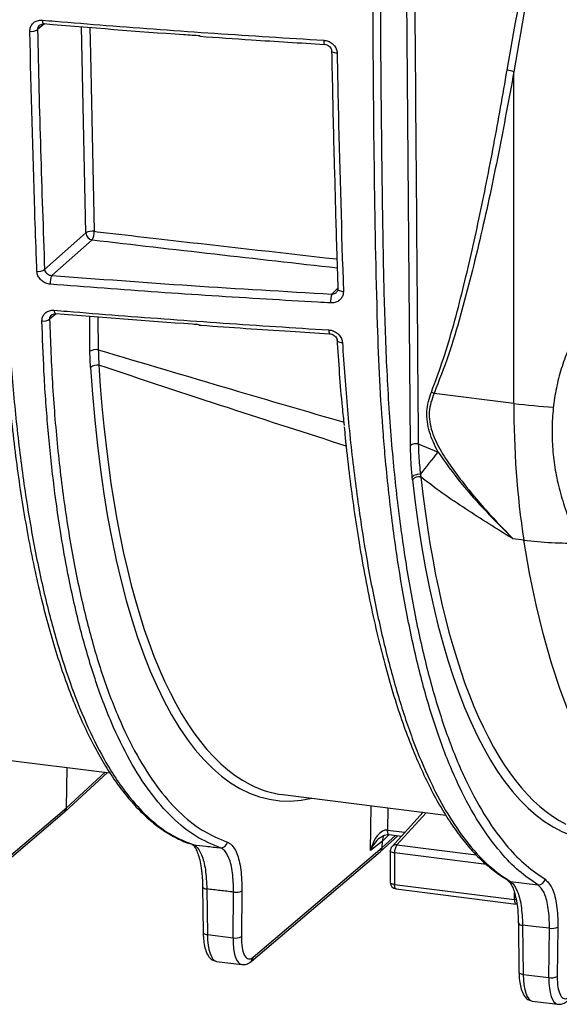
# Model space of a CAD drawing. Units: millimetres. Extents: x 268 to 2109, y 428 to 1266.
# Drawn here: x 1906 to 1947, y 638 to 713 of the extents above; entities that cross this region are included whole.
import ezdxf

# ---------------------------------------------------------------- set-up
doc = ezdxf.new("R2010")
doc.units = ezdxf.units.MM
doc.header["$LTSCALE"] = 3

msp = doc.modelspace()

# ---------------------------------------------------------------- linework, layer by layer
at = {"color": 8, "linetype": 'Continuous', "lineweight": 25}
for p, q in [((1936.025, 680.178), (1935.607, 730.145)), ((1908.115, 712.337), (1907.575, 711.91)), ((1911.272, 696.396), (1910.943, 712.117)), ((1930.018, 691.728), (1930.487, 692.188)), ((1909.006, 690.226), (1908.497, 689.816)), ((1911.578, 687.361), (1911.556, 690.03)), ((1912.189, 689.981), (1912.209, 687.476)), ((1909.788, 652.535), (1912.739, 655.238)), ((1932.973, 649.257), (1933.015, 652.684)), ((1934.295, 652.523), (1934.274, 650.824)), ((1937.216, 652.155), (1934.983, 649.702)), ((1934.274, 650.824), (1935.605, 650.656)), ((1933.874, 649.5), (1934.88, 650.421)), ((1934.393, 650.483), (1933.88, 649.989)), ((1934.983, 649.702), (1941.033, 648.94)), ((1941.836, 648.193), (1934.809, 649.078)), ((1943.97, 645.523), (1943.97, 646.02))]:
    msp.add_line(p, q, dxfattribs=at)
at = {"color": 7, "linetype": 'Continuous', "lineweight": 25}
for p, q in [((1929.46, 710.787), (1929.463, 710.786)), ((1943.914, 683.382), (1943.914, 708.696)), ((1908.116, 693.612), (1911.272, 696.396)), ((1911.74, 695.866), (1908.663, 693.152)), ((1929.848, 688.705), (1929.846, 688.706)), ((1911.62, 686.123), (1911.578, 687.361)), ((1943.914, 683.382), (1937.821, 684.15)), ((1936.619, 680.298), (1938.127, 679.673)), ((1936.18, 677.557), (1936.158, 677.762)), ((1936.789, 677.97), (1936.815, 677.771)), ((1944.67, 672.949), (1943.832, 673.054)), ((1902.203, 656.566), (1913.102, 655.193)), ((1909.656, 652.23), (1912.916, 655.216)), ((1909.788, 652.535), (1909.825, 655.606)), ((1926.29, 653.531), (1938.719, 651.965)), ((1899.786, 643.839), (1909.645, 652.22)), ((1899.928, 644.154), (1909.788, 652.535)), ((1936.995, 652.182), (1934.616, 649.57)), ((1934.274, 650.824), (1934.274, 650.824)), ((1933.88, 649.989), (1932.973, 649.257)), ((1933.743, 649.195), (1935.057, 650.399)), ((1933.874, 649.5), (1933.88, 649.989)), ((1934.388, 650.483), (1935.339, 650.364)), ((1923.873, 640.805), (1933.732, 649.186)), ((1924.015, 641.119), (1933.874, 649.5)), ((1934.486, 649.234), (1934.486, 646.833)), ((1934.809, 649.078), (1934.809, 646.677)), ((1920.171, 646.482), (1920.214, 643.003)), ((1920.171, 646.482), (1920.172, 646.477)), ((1920.494, 646.333), (1920.537, 642.853)), ((1923.173, 646.185), (1923.131, 642.697)), ((1934.809, 646.677), (1943.97, 645.523)), ((1934.924, 646.337), (1944.084, 645.183)), ((1943.646, 646.895), (1945.747, 646.651)), ((1922.488, 642.607), (1922.531, 646.095)), ((1944.255, 643.721), (1944.301, 639.968)), ((1944.255, 643.721), (1944.255, 643.716)), ((1944.578, 643.571), (1944.624, 639.819)), ((1946.575, 639.573), (1946.622, 643.339)), ((1947.264, 643.428), (1947.218, 639.662)), ((1920.537, 642.853), (1922.488, 642.607)), ((1921.231, 640.811), (1923.166, 640.567)), ((1944.624, 639.819), (1946.575, 639.573)), ((1945.318, 637.776), (1947.253, 637.533))]:
    msp.add_line(p, q, dxfattribs=at)
at = {"color": 8, "linetype": 'Continuous', "lineweight": 25, "flags": 128}
for points in [[(1907.949, 712.63), (1907.952, 712.546), (1907.96, 712.473), (1907.971, 712.411), (1907.985, 712.364), (1908.003, 712.332), (1908.023, 712.318), (1908.028, 712.317)], [(1911.577, 712.068), (1911.619, 710.034), (1911.902, 696.516)], [(1929.41, 711.098), (1929.411, 711.015), (1929.416, 710.941), (1929.424, 710.88), (1929.433, 710.833), (1929.445, 710.801), (1929.459, 710.787), (1929.46, 710.787)], [(1930.431, 710.111), (1930.325, 710.121), (1930.229, 710.139), (1930.146, 710.164), (1930.081, 710.196), (1930.036, 710.233), (1930.014, 710.273), (1930.012, 710.291)], [(1930.904, 691.91), (1930.799, 691.92), (1930.704, 691.939), (1930.622, 691.966), (1930.557, 692), (1930.513, 692.04), (1930.491, 692.083), (1930.489, 692.101)], [(1930.419, 688.218), (1930.421, 688.202), (1930.442, 688.156), (1930.487, 688.115), (1930.551, 688.08), (1930.633, 688.053), (1930.729, 688.035), (1930.833, 688.027)], [(1957.724, 649.571), (1957.569, 649.592), (1956.48, 649.843), (1955.416, 650.267), (1954.38, 650.864), (1953.376, 651.632), (1952.406, 652.569), (1951.473, 653.672), (1950.578, 654.938), (1949.726, 656.363), (1948.918, 657.944), (1948.156, 659.676), (1947.443, 661.555), (1946.781, 663.575), (1946.17, 665.73), (1945.614, 668.015), (1945.113, 670.424), (1944.67, 672.949)], [(1934.388, 650.483), (1934.381, 650.485), (1934.351, 650.502), (1934.325, 650.538), (1934.303, 650.59), (1934.287, 650.657), (1934.277, 650.735), (1934.274, 650.824)], [(1934.39, 650.483), (1934.381, 650.485), (1934.351, 650.502), (1934.325, 650.538), (1934.303, 650.59), (1934.287, 650.657), (1934.277, 650.736), (1934.274, 650.824)], [(1934.809, 649.078), (1934.724, 649.092), (1934.649, 649.111), (1934.585, 649.134), (1934.536, 649.161), (1934.503, 649.191), (1934.487, 649.222), (1934.486, 649.234)], [(1943.483, 646.948), (1943.556, 646.915), (1943.646, 646.895)], [(1934.809, 646.677), (1934.724, 646.691), (1934.649, 646.71), (1934.585, 646.734), (1934.536, 646.761), (1934.503, 646.79), (1934.487, 646.822), (1934.486, 646.833)], [(1934.924, 646.337), (1934.916, 646.339), (1934.886, 646.356), (1934.86, 646.392), (1934.839, 646.444), (1934.823, 646.511), (1934.813, 646.589), (1934.809, 646.677)], [(1944.087, 645.514), (1944.062, 645.515), (1943.97, 645.523)], [(1944.084, 645.183), (1944.077, 645.184), (1944.047, 645.202), (1944.021, 645.238), (1943.999, 645.29), (1943.983, 645.356), (1943.973, 645.435), (1943.97, 645.523)], [(1920.214, 643.003), (1920.214, 642.997), (1920.227, 642.965), (1920.259, 642.936), (1920.308, 642.908), (1920.373, 642.885), (1920.45, 642.866), (1920.537, 642.853)], [(1944.301, 639.968), (1944.301, 639.962), (1944.314, 639.931), (1944.346, 639.901), (1944.395, 639.874), (1944.459, 639.85), (1944.537, 639.832), (1944.624, 639.819)]]:
    msp.add_lwpolyline(points, dxfattribs=at)
at = {"color": 7, "linetype": 'Continuous', "lineweight": 25, "flags": 128}
for points in [[(1908.028, 712.317), (1908.044, 712.321), (1908.067, 712.341)], [(1908.972, 690.229), (1908.951, 690.209), (1908.934, 690.205)], [(1919.346, 649.734), (1919.347, 649.734), (1919.436, 649.714)], [(1943.442, 646.973), (1943.473, 646.953), (1943.483, 646.948)], [(1946.622, 643.339), (1945.606, 643.454), (1944.578, 643.571)]]:
    msp.add_lwpolyline(points, dxfattribs=at)
at = {"color": 7, "linetype": 'Continuous', "lineweight": 25}
for centre, radius, start, end in [((1907.114, 712.64), 0.864, 261.65872, 302.30059), ((1942.817, 705.076), 3.782, 73.14023, 81.1559), ((1911.744, 695.634), 0.896, 79.83937, 121.7486), ((1910.832, 696.438), 1.074, 327.80316, 4.18274), ((1911.824, 696.411), 0.552, 181.54723, 261.27202), ((1907.644, 694.273), 0.812, 261.9756, 305.51288), ((1909.997, 692.577), 1.453, 156.69065, 183.92799), ((1931.872, 691.157), 1.94, 162.8723, 183.08149), ((1908.033, 690.455), 0.79, 261.24089, 306.02742), ((1912.041, 686.611), 0.881, 78.99661, 121.68214), ((1912.114, 685.559), 0.75, 78.75861, 131.15711), ((1936.229, 681.169), 3.379, 61.89929, 65.65521), ((2010.44, 682.955), 66.527, 179.63236, 188.65055), ((1936.479, 679.457), 0.852, 80.55233, 122.2332), ((1867.787, 733.588), 88.626, 321.12992, 322.52997), ((1936.663, 677.29), 0.691, 79.54311, 136.97766), ((1936.688, 677.098), 0.685, 79.31954, 137.94389), ((1921.565, 649.966), 0.498, 265.24946, 352.00126), ((1934.986, 649.234), 0.5, 137.67982, 180), ((1935.807, 649.137), 0.999, 145.52456, 183.39054), ((1945.789, 647.162), 0.513, 265.32341, 349.8816), ((1922.725, 647.055), 0.979, 258.58077, 297.24155), ((1934.986, 646.833), 0.5, 180, 262.81924), ((1946.815, 644.299), 0.979, 258.58077, 297.24155), ((1922.682, 643.567), 0.979, 258.58077, 297.24155), ((1946.769, 640.533), 0.979, 258.58077, 297.24155)]:
    msp.add_arc(centre, radius, start, end, dxfattribs=at)
at = {"color": 8, "linetype": 'Continuous', "lineweight": 25}
for centre, radius, start, end in [((1909.206, 690.431), 0.354, 169.66142, 219.81358), ((1930.235, 688.926), 0.447, 171.72951, 209.59125), ((1950.618, 736.878), 53.915, 262.85771, 266.08929), ((1948.255, 701.883), 29.156, 262.93543, 271.31242), ((1934.929, 649.276), 0.429, 82.81449, 136.78192), ((1920.462, 646.693), 0.362, 216.74953, 275.18021), ((1944.545, 643.929), 0.359, 216.32818, 275.3164), ((1923.604, 641.115), 0.411, 310.90872, 0.56793)]:
    msp.add_arc(centre, radius, start, end, dxfattribs=at)
for centre, major_axis, ratio, start_param, end_param in [((2403.369, 1187.309), (1484.795, 9.835), 0.348714, 4.372602, 4.385913), ((1934.697, 716.35), (9.058, 63.232), 0.340018, 2.117245, 3.271568), ((1935.162, 716.283), (8.996, 62.736), 0.34007, 2.117291, 3.027071), ((1959.249, 713.249), (8.996, 62.736), 0.34007, 2.219763, 3.026865), ((1958.783, 713.315), (9.058, 63.232), 0.340018, 2.219716, 3.271568), ((1933.904, 649.124), (0.755, 1.312), 0.592856, 0.991057, 1.803428), ((1921.569, 643.792), (0.333, 2.982), 0.327634, 1.927576, 3.137005), ((1923.578, 643.539), (0.417, 2.971), 0.338916, 1.93695, 3.145382), ((1945.656, 640.758), (0.333, 2.982), 0.327634, 1.927576, 3.137005), ((1947.665, 640.504), (0.417, 2.971), 0.338916, 1.93695, 3.145382)]:
    msp.add_ellipse(centre, major_axis=major_axis, ratio=ratio, start_param=start_param, end_param=end_param, dxfattribs=at)
at = {"color": 7, "linetype": 'Continuous', "lineweight": 25}
for centre, major_axis, ratio, start_param, end_param in [((1935.162, 716.283), (8.996, 62.736), 0.34007, 3.027071, 3.147406), ((1909.32, 652.6), (-0.331, 0.375), 0.881917, 3.125262, 3.914345), ((1933.904, 649.124), (0.437, 1.687), 0.537286, 0.072576, 1.630817), ((1933.904, 649.124), (0.755, 1.312), 0.592856, 0.921032, 0.991057), ((1934.816, 649.859), (-0.661, 0.75), 0.88173, 0.283549, 0.773264), ((1933.407, 649.565), (-0.331, 0.375), 0.881917, 3.125262, 3.914345), ((1924.043, 643.472), (0.355, 2.475), 0.340018, 1.93793, 3.508727), ((1948.13, 640.438), (0.355, 2.475), 0.340018, 1.93793, 3.508727)]:
    msp.add_ellipse(centre, major_axis=major_axis, ratio=ratio, start_param=start_param, end_param=end_param, dxfattribs=at)
for points, knots in [([(1943.399, 708.813), (1944.088, 712.706), (1945.468, 720.494), (1947.181, 728.301), (1948.038, 732.207)], [0, 0, 0, 0, 0.4997794, 1, 1, 1, 1]), ([(1948.463, 732.121), (1947.623, 728.214), (1945.942, 720.395), (1944.591, 712.597), (1943.914, 708.696)], [0, 0, 0, 0, 0.4997556, 1, 1, 1, 1]), ([(1936.228, 730.455), (1936.23, 730.147), (1936.241, 728.608), (1936.29, 722.141), (1936.415, 705.727), (1936.537, 690.55), (1936.619, 680.298)], [0, 0, 0, 0, 0.018413, 0.092067, 0.386681, 1, 1, 1, 1]), ([(1945.747, 646.651), (1945.257, 646.986), (1944.276, 647.658), (1942.77, 649.205), (1941.241, 651.293), (1939.738, 654.049), (1938.385, 657.271), (1937.204, 660.936), (1936.196, 664.995), (1935.343, 669.375), (1934.645, 674.052), (1934.21, 677.991), (1933.894, 681.697), (1933.667, 685.129), (1933.415, 691.945), (1933.251, 701.513), (1933.146, 713.787), (1933.188, 722.076), (1933.208, 726.22)], [0, 0, 0, 0, 0.043616, 0.087232, 0.142522, 0.198043, 0.253562, 0.308851, 0.363708, 0.41873, 0.473771, 0.528654, 0.550256, 0.593547, 0.636838, 0.757874, 0.878945, 1, 1, 1, 1]), ([(1933.75, 726.326), (1933.732, 722.316), (1933.697, 714.296), (1933.793, 704.388), (1933.897, 696.47), (1934.017, 690.553), (1934.244, 684.758), (1934.631, 679.319), (1935.194, 674.291), (1935.893, 669.64), (1936.748, 665.288), (1937.758, 661.256), (1938.94, 657.617), (1940.292, 654.418), (1941.795, 651.682), (1943.322, 649.609), (1944.826, 648.072), (1945.805, 647.405), (1946.294, 647.072)], [0, 0, 0, 0, 0.117724, 0.235447, 0.294755, 0.354126, 0.413374, 0.472514, 0.527315, 0.582273, 0.637213, 0.691988, 0.747127, 0.802496, 0.857866, 0.913006, 0.956503, 1, 1, 1, 1]), ([(1906.988, 711.785), (1906.997, 711.887), (1907.014, 712.092), (1907.174, 712.354), (1907.414, 712.543), (1907.687, 712.635), (1907.872, 712.631), (1907.949, 712.63)], [0, 0, 0, 0, 0.212129, 0.42432, 0.636077, 0.848687, 1, 1, 1, 1]), ([(1907.728, 712.237), (1907.767, 712.26), (1907.841, 712.306), (1907.958, 712.329), (1908.021, 712.316), (1908.027, 712.314)], [0, 0, 0, 0, 0.5000654, 0.953709, 1, 1, 1, 1]), ([(1907.949, 712.63), (1908.273, 712.602), (1909.891, 712.465), (1914.256, 712.113), (1921.076, 711.609), (1926.631, 711.269), (1929.41, 711.098)], [0, 0, 0, 0, 0.045627, 0.228139, 0.613897, 1, 1, 1, 1]), ([(1919.991, 711.428), (1919.574, 711.455), (1915.569, 711.712), (1911.612, 712.044), (1908.067, 712.341)], [0, 0, 0, 0, 0.103913, 1, 1, 1, 1]), ([(1907.531, 693.469), (1907.52, 693.772), (1907.462, 695.289), (1907.245, 701.357), (1907.102, 707.186), (1906.988, 711.785)], [0, 0, 0, 0, 0.050095, 0.250478, 1, 1, 1, 1]), ([(1907.575, 711.91), (1907.647, 708.842), (1907.79, 702.704), (1908.007, 696.643), (1908.116, 693.612)], [0, 0, 0, 0, 0.499898, 1, 1, 1, 1]), ([(1919.96, 711.402), (1921.273, 711.309), (1924.43, 711.088), (1927.605, 710.893), (1929.459, 710.78)], [0, 0, 0, 0, 0.415733, 1, 1, 1, 1]), ([(1929.41, 711.098), (1929.525, 711.081), (1929.755, 711.046), (1930.062, 710.863), (1930.294, 710.607), (1930.412, 710.34), (1930.426, 710.172), (1930.431, 710.111)], [0, 0, 0, 0, 0.21955, 0.439027, 0.658587, 0.875818, 1, 1, 1, 1]), ([(1929.463, 710.786), (1929.465, 710.786), (1929.527, 710.788), (1929.656, 710.751), (1929.821, 710.658), (1929.941, 710.526), (1930.005, 710.394), (1930.005, 710.32), (1930.005, 710.291)], [0, 0, 0, 0, 0.007751, 0.2256, 0.438348, 0.648288, 0.858155, 1, 1, 1, 1]), ([(1930.013, 710.291), (1930.058, 707.93), (1930.119, 704.741), (1930.21, 701.586), (1930.233, 700.767)], [0, 0, 0, 0, 0.740639, 1, 1, 1, 1]), ([(1930.431, 710.111), (1930.436, 709.803), (1930.466, 708.261), (1930.591, 702.158), (1930.766, 696.425), (1930.904, 691.91)], [0, 0, 0, 0, 0.050433, 0.252169, 1, 1, 1, 1]), ([(1937.622, 684.247), (1937.935, 685.096), (1938.873, 687.642), (1940.046, 692.067), (1941.29, 697.517), (1942.398, 703.106), (1943.065, 706.911), (1943.399, 708.813)], [0, 0, 0, 0, 0.1087693, 0.3263144, 0.5444468, 0.7721773, 1, 1, 1, 1]), ([(1943.914, 708.696), (1943.529, 706.613), (1942.758, 702.446), (1941.439, 696.239), (1940.152, 691.121), (1938.962, 687.076), (1938.201, 685.125), (1937.821, 684.15)], [0, 0, 0, 0, 0.249186, 0.498487, 0.748661, 0.87437, 1, 1, 1, 1]), ([(1930.233, 700.767), (1930.282, 698.91), (1930.358, 696.01), (1930.455, 693.134), (1930.49, 692.101)], [0, 0, 0, 0, 0.640541, 1, 1, 1, 1]), ([(1908.116, 693.612), (1908.12, 693.582), (1908.132, 693.5), (1908.2, 693.373), (1908.325, 693.255), (1908.485, 693.173), (1908.604, 693.159), (1908.663, 693.152)], [0, 0, 0, 0, 0.1280357, 0.3437297, 0.5624953, 0.7815955, 1, 1, 1, 1]), ([(1908.548, 692.477), (1908.436, 692.497), (1908.211, 692.535), (1907.909, 692.72), (1907.678, 692.974), (1907.555, 693.239), (1907.537, 693.406), (1907.531, 693.469)], [0, 0, 0, 0, 0.217527, 0.434997, 0.652972, 0.869977, 1, 1, 1, 1]), ([(1908.663, 693.152), (1912.202, 692.884), (1919.284, 692.348), (1926.438, 691.935), (1930.018, 691.728)], [0, 0, 0, 0, 0.499712, 1, 1, 1, 1]), ([(1929.934, 691.052), (1929.606, 691.071), (1927.965, 691.162), (1923.566, 691.419), (1916.749, 691.851), (1911.282, 692.269), (1908.548, 692.477)], [0, 0, 0, 0, 0.045772, 0.228861, 0.614302, 1, 1, 1, 1]), ([(1930.489, 692.099), (1930.489, 692.098), (1930.496, 692.05), (1930.477, 691.97), (1930.419, 691.906), (1930.391, 691.874)], [0, 0, 0, 0, 0.011015, 0.511771, 1, 1, 1, 1]), ([(1930.904, 691.91), (1930.897, 691.81), (1930.882, 691.609), (1930.724, 691.347), (1930.484, 691.155), (1930.206, 691.055), (1930.015, 691.053), (1929.934, 691.052)], [0, 0, 0, 0, 0.210539, 0.42114, 0.631422, 0.843383, 1, 1, 1, 1]), ([(1907.913, 689.675), (1907.921, 689.775), (1907.936, 689.976), (1908.095, 690.232), (1908.334, 690.415), (1908.603, 690.5), (1908.784, 690.497), (1908.858, 690.495)], [0, 0, 0, 0, 0.214429, 0.428962, 0.641889, 0.854471, 1, 1, 1, 1]), ([(1908.858, 690.495), (1909.182, 690.468), (1910.802, 690.334), (1915.085, 689.994), (1921.732, 689.507), (1927.105, 689.163), (1929.792, 688.991)], [0, 0, 0, 0, 0.046768, 0.233845, 0.616811, 1, 1, 1, 1]), ([(1905.349, 689.895), (1905.411, 688.793), (1905.571, 685.975), (1905.966, 681.618), (1906.56, 676.903), (1907.304, 672.463), (1908.183, 668.356), (1909.196, 664.607), (1910.33, 661.226), (1911.587, 658.218), (1912.788, 655.942), (1913.883, 654.257), (1914.985, 652.827), (1916.296, 651.495), (1917.828, 650.356), (1918.901, 649.928), (1919.436, 649.714)], [0, 0, 0, 0, 0.051317, 0.131203, 0.211358, 0.291515, 0.371404, 0.449823, 0.528509, 0.607178, 0.685575, 0.734701, 0.783827, 0.855849, 0.927979, 1, 1, 1, 1]), ([(1908.497, 689.816), (1908.563, 688.085), (1908.693, 684.621), (1909.112, 679.658), (1909.701, 674.908), (1910.468, 670.471), (1911.392, 666.411), (1912.473, 662.704), (1913.726, 659.371), (1915.133, 656.487), (1916.667, 654.092), (1918.33, 652.177), (1920.121, 650.709), (1921.413, 650.167), (1922.059, 649.896)], [0, 0, 0, 0, 0.082015, 0.164027, 0.248412, 0.332797, 0.414817, 0.496834, 0.581365, 0.665896, 0.74808, 0.830264, 0.915132, 1, 1, 1, 1]), ([(1908.637, 690.124), (1908.64, 690.128), (1908.665, 690.162), (1908.764, 690.193), (1908.871, 690.216), (1908.93, 690.204), (1908.933, 690.203)], [0, 0, 0, 0, 0.074203, 0.552048, 0.973629, 1, 1, 1, 1]), ([(1919.913, 689.392), (1919.74, 689.403), (1916.069, 689.646), (1912.435, 689.944), (1908.972, 690.229)], [0, 0, 0, 0, 0.047139, 1, 1, 1, 1]), ([(1921.524, 649.469), (1920.887, 649.737), (1919.612, 650.274), (1917.822, 651.739), (1916.14, 653.662), (1914.59, 656.077), (1913.188, 658.97), (1911.937, 662.306), (1910.84, 666.045), (1910.168, 668.997), (1909.673, 671.542), (1909.258, 673.919), (1908.763, 677.475), (1908.346, 681.561), (1908.056, 685.63), (1907.958, 688.392), (1907.913, 689.675)], [0, 0, 0, 0, 0.083372, 0.167079, 0.250786, 0.334159, 0.417255, 0.500671, 0.584111, 0.667239, 0.680149, 0.731807, 0.801129, 0.870537, 0.939858, 1, 1, 1, 1]), ([(1919.882, 689.365), (1919.945, 689.36), (1922.26, 689.189), (1925.583, 688.969), (1928.848, 688.764), (1929.846, 688.702)], [0, 0, 0, 0, 0.019049, 0.70034, 1, 1, 1, 1]), ([(1929.792, 688.991), (1929.907, 688.973), (1930.138, 688.938), (1930.448, 688.756), (1930.685, 688.503), (1930.807, 688.243), (1930.826, 688.082), (1930.833, 688.027)], [0, 0, 0, 0, 0.219572, 0.439297, 0.66149, 0.883863, 1, 1, 1, 1]), ([(1929.848, 688.705), (1929.85, 688.705), (1929.91, 688.706), (1930.037, 688.671), (1930.205, 688.583), (1930.333, 688.455), (1930.406, 688.321), (1930.411, 688.249), (1930.414, 688.218)], [0, 0, 0, 0, 0.006226, 0.212278, 0.41797, 0.627269, 0.839663, 1, 1, 1, 1]), ([(1930.99, 681.69), (1930.938, 682.162), (1930.702, 684.283), (1930.559, 686.541), (1930.448, 688.297)], [0, 0, 0, 0, 0.222345, 1, 1, 1, 1]), ([(1948.727, 688.83), (1948.598, 688.6), (1948.224, 687.936), (1947.749, 686.753), (1947.298, 685.301), (1946.994, 683.794), (1946.829, 682.249), (1946.81, 680.678), (1946.934, 679.094), (1947.202, 677.51), (1947.611, 675.942), (1948.157, 674.401), (1948.837, 672.903), (1949.579, 671.56), (1950.131, 670.745), (1950.373, 670.389)], [0, 0, 0, 0, 0.0429, 0.12378, 0.204732, 0.285764, 0.366881, 0.448079, 0.529352, 0.610691, 0.692086, 0.773527, 0.855005, 0.936513, 1, 1, 1, 1]), ([(1912.209, 687.476), (1912.217, 687.17), (1912.228, 686.768), (1912.254, 686.385), (1912.26, 686.294)], [0, 0, 0, 0, 0.761979, 1, 1, 1, 1]), ([(1930.833, 688.027), (1930.952, 686.298), (1931.189, 682.837), (1931.723, 677.9), (1932.381, 673.183), (1933.166, 668.78), (1934.067, 664.701), (1935.081, 660.963), (1936.218, 657.563), (1937.152, 655.334), (1938.086, 653.416), (1939.051, 651.675), (1940.462, 649.686), (1942.004, 648.017), (1943.099, 647.269), (1943.646, 646.895)], [0, 0, 0, 0, 0.0850818, 0.1703882, 0.2556953, 0.3407781, 0.4230097, 0.5054879, 0.5879079, 0.6700599, 0.6881008, 0.7603106, 0.8401626, 0.9201487, 1, 1, 1, 1]), ([(1905.183, 686.784), (1905.239, 686.03), (1905.358, 684.404), (1905.595, 681.92), (1905.896, 679.344), (1906.254, 676.759), (1906.665, 674.227), (1907.13, 671.752), (1907.644, 669.377), (1908.205, 667.109), (1908.809, 664.962), (1909.455, 662.951), (1910.14, 661.075), (1910.865, 659.327), (1911.634, 657.705), (1912.443, 656.212), (1913.293, 654.855), (1914.18, 653.638), (1915.102, 652.564), (1916.058, 651.641), (1917.045, 650.866), (1918.058, 650.262), (1918.805, 649.9), (1919.212, 649.787), (1919.268, 649.771)], [0, 0, 0, 0, 0.038033, 0.081979, 0.128758, 0.175462, 0.224095, 0.272871, 0.321722, 0.370565, 0.419318, 0.467535, 0.515248, 0.563094, 0.611047, 0.659079, 0.707155, 0.755218, 0.803205, 0.851036, 0.898607, 0.945804, 0.99253, 1, 1, 1, 1]), ([(1938.127, 679.673), (1937.883, 680.178), (1937.523, 680.926), (1937.287, 681.984), (1937.253, 682.765), (1937.365, 683.532), (1937.536, 684.007), (1937.622, 684.247)], [0, 0, 0, 0, 0.340494, 0.503875, 0.671696, 0.833845, 1, 1, 1, 1]), ([(1937.821, 684.15), (1937.656, 683.689), (1937.409, 682.997), (1937.47, 681.987), (1937.723, 680.958), (1938.336, 679.708), (1939.628, 677.812), (1941.449, 675.553), (1943.038, 673.887), (1943.832, 673.054)], [0, 0, 0, 0, 0.1158523, 0.1742509, 0.2327598, 0.3573827, 0.4827377, 0.7412783, 1, 1, 1, 1]), ([(1930.97, 681.599), (1930.995, 681.326), (1931.103, 680.134), (1931.331, 678.131), (1931.665, 675.556), (1932.06, 672.985), (1932.516, 670.357), (1933.035, 667.755), (1933.598, 665.274), (1934.2, 662.944), (1934.837, 660.771), (1935.507, 658.762), (1936.212, 656.914), (1936.952, 655.208), (1937.733, 653.63), (1938.557, 652.18), (1939.419, 650.867), (1940.281, 649.746), (1941.159, 648.771), (1942.05, 647.977), (1942.832, 647.392), (1943.31, 647.112), (1943.476, 647.014)], [0, 0, 0, 0, 0.015596, 0.067984, 0.117809, 0.170481, 0.227961, 0.286235, 0.34367, 0.400152, 0.45561, 0.510036, 0.56313, 0.615916, 0.669037, 0.722339, 0.775638, 0.828714, 0.87535, 0.925108, 0.973919, 1, 1, 1, 1]), ([(1936.158, 677.762), (1936.122, 678.146), (1936.051, 678.917), (1936.034, 679.756), (1936.025, 680.178)], [0, 0, 0, 0, 0.497302, 1, 1, 1, 1]), ([(1936.619, 680.298), (1936.629, 679.992), (1936.654, 679.182), (1936.737, 678.435), (1936.789, 677.97)], [0, 0, 0, 0, 0.377595, 1, 1, 1, 1]), ([(1938.127, 679.673), (1938.695, 678.875), (1939.821, 677.291), (1941.457, 675.496), (1942.779, 674.106), (1943.467, 673.415), (1943.82, 673.066), (1943.832, 673.054)], [0, 0, 0, 0, 0.334109, 0.663139, 0.828188, 0.994033, 1, 1, 1, 1]), ([(1943.832, 673.054), (1943.813, 673.066), (1942.606, 673.815), (1940.812, 674.946), (1938.48, 676.497), (1937.37, 677.346), (1936.815, 677.771)], [0, 0, 0, 0, 0.00814, 0.503473, 0.75146, 1, 1, 1, 1]), ([(1933.735, 650.264), (1933.837, 650.33), (1934.002, 650.438), (1934.241, 650.492), (1934.347, 650.486), (1934.388, 650.483)], [0, 0, 0, 0, 0.493437, 0.802535, 1, 1, 1, 1]), ([(1919.366, 649.721), (1919.375, 649.72), (1919.398, 649.715), (1919.518, 649.611), (1919.682, 649.353), (1919.848, 648.951), (1919.987, 648.409), (1920.073, 647.956), (1920.097, 647.666), (1920.101, 647.623)], [0, 0, 0, 0, 0.094287, 0.2577, 0.430336, 0.604713, 0.784133, 0.967796, 1, 1, 1, 1]), ([(1919.436, 649.714), (1919.771, 649.675), (1920.466, 649.593), (1921.162, 649.511), (1921.524, 649.469)], [0, 0, 0, 0, 0.480572, 1, 1, 1, 1]), ([(1919.436, 649.714), (1919.506, 649.682), (1919.75, 649.569), (1920.106, 649.012), (1920.418, 647.874), (1920.469, 646.846), (1920.494, 646.333)], [0, 0, 0, 0, 0.118366, 0.412247, 0.706124, 1, 1, 1, 1]), ([(1922.531, 646.095), (1922.519, 646.608), (1922.494, 647.632), (1922.198, 648.769), (1921.842, 649.322), (1921.593, 649.437), (1921.524, 649.469)], [0, 0, 0, 0, 0.295401, 0.590799, 0.886125, 1, 1, 1, 1]), ([(1922.059, 649.896), (1922.135, 649.861), (1922.409, 649.735), (1922.801, 649.126), (1923.128, 647.876), (1923.158, 646.748), (1923.173, 646.185)], [0, 0, 0, 0, 0.1138768, 0.4092077, 0.7046052, 1, 1, 1, 1]), ([(1920.101, 647.623), (1920.122, 647.42), (1920.161, 647.061), (1920.164, 646.655), (1920.165, 646.477)], [0, 0, 0, 0, 0.562047, 1, 1, 1, 1]), ([(1943.479, 646.944), (1943.492, 646.937), (1943.529, 646.918), (1943.664, 646.766), (1943.827, 646.462), (1943.986, 646.01), (1944.115, 645.429), (1944.196, 644.888), (1944.215, 644.522), (1944.221, 644.416)], [0, 0, 0, 0, 0.084134, 0.239601, 0.404245, 0.574914, 0.747362, 0.926492, 1, 1, 1, 1]), ([(1946.294, 647.072), (1946.476, 646.895), (1946.84, 646.542), (1947.175, 645.307), (1947.269, 644.168), (1947.264, 643.51), (1947.264, 643.428)], [0, 0, 0, 0, 0.318306, 0.63661, 0.954973, 1, 1, 1, 1]), ([(1922.531, 646.095), (1922.193, 646.135), (1921.514, 646.214), (1920.835, 646.293), (1920.494, 646.333)], [0, 0, 0, 0, 0.498032, 1, 1, 1, 1]), ([(1943.646, 646.895), (1943.673, 646.877), (1943.87, 646.748), (1944.191, 646.252), (1944.502, 645.112), (1944.553, 644.085), (1944.578, 643.571)], [0, 0, 0, 0, 0.051777, 0.367859, 0.68393, 1, 1, 1, 1]), ([(1946.622, 643.339), (1946.622, 643.413), (1946.627, 644.011), (1946.545, 645.046), (1946.243, 646.169), (1945.912, 646.49), (1945.747, 646.651)], [0, 0, 0, 0, 0.045028, 0.363399, 0.681701, 1, 1, 1, 1]), ([(1944.221, 644.416), (1944.234, 644.266), (1944.253, 644.044), (1944.251, 643.797), (1944.25, 643.716)], [0, 0, 0, 0, 0.670935, 1, 1, 1, 1]), ([(1920.214, 643.003), (1920.217, 642.895), (1920.225, 642.576), (1920.284, 642.086), (1920.415, 641.572), (1920.606, 641.196), (1920.866, 640.923), (1921.077, 640.855), (1921.176, 640.823)], [0, 0, 0, 0, 0.10239, 0.300531, 0.504319, 0.721525, 0.868984, 1, 1, 1, 1]), ([(1923.164, 640.582), (1923.258, 640.574), (1923.464, 640.557), (1923.701, 640.671), (1923.828, 640.77), (1923.873, 640.805)], [0, 0, 0, 0, 0.351183, 0.77162, 1, 1, 1, 1]), ([(1944.301, 639.968), (1944.304, 639.86), (1944.312, 639.541), (1944.371, 639.051), (1944.502, 638.537), (1944.693, 638.161), (1944.953, 637.888), (1945.164, 637.82), (1945.263, 637.789)], [0, 0, 0, 0, 0.10239, 0.300531, 0.504319, 0.721525, 0.868984, 1, 1, 1, 1]), ([(1947.251, 637.547), (1947.345, 637.539), (1947.551, 637.523), (1947.788, 637.637), (1947.915, 637.735), (1947.96, 637.77)], [0, 0, 0, 0, 0.351183, 0.77162, 1, 1, 1, 1])]:
    msp.add_open_spline(points, degree=3, knots=knots, dxfattribs=at)
at = {"color": 8, "linetype": 'Continuous', "lineweight": 25}
for points, knots in [([(1907.732, 712.233), (1907.711, 712.218), (1907.648, 712.173), (1907.585, 712.059), (1907.579, 711.959), (1907.575, 711.91)], [0, 0, 0, 0, 0.1983811, 0.5985494, 1, 1, 1, 1]), ([(1911.902, 696.516), (1912.217, 696.479), (1913.79, 696.296), (1919.949, 695.583), (1925.813, 694.925), (1930.414, 694.409)], [0, 0, 0, 0, 0.0510959, 0.2554796, 1, 1, 1, 1]), ([(1930.018, 691.728), (1930.06, 691.731), (1930.159, 691.737), (1930.294, 691.785), (1930.363, 691.847), (1930.391, 691.873)], [0, 0, 0, 0, 0.302639, 0.706894, 1, 1, 1, 1]), ([(1908.638, 690.121), (1908.62, 690.109), (1908.561, 690.068), (1908.504, 689.96), (1908.5, 689.864), (1908.497, 689.816)], [0, 0, 0, 0, 0.1737322, 0.5847162, 1, 1, 1, 1]), ([(1912.209, 687.476), (1915.592, 686.468), (1921.832, 684.61), (1928.095, 682.785), (1930.962, 681.949)], [0, 0, 0, 0, 0.542288, 1, 1, 1, 1]), ([(1931.118, 680.127), (1928.127, 681.093), (1921.826, 683.128), (1915.554, 685.204), (1912.26, 686.294)], [0, 0, 0, 0, 0.474736, 1, 1, 1, 1])]:
    msp.add_open_spline(points, degree=3, knots=knots, dxfattribs=at)

doc.saveas('drawing.dxf')
